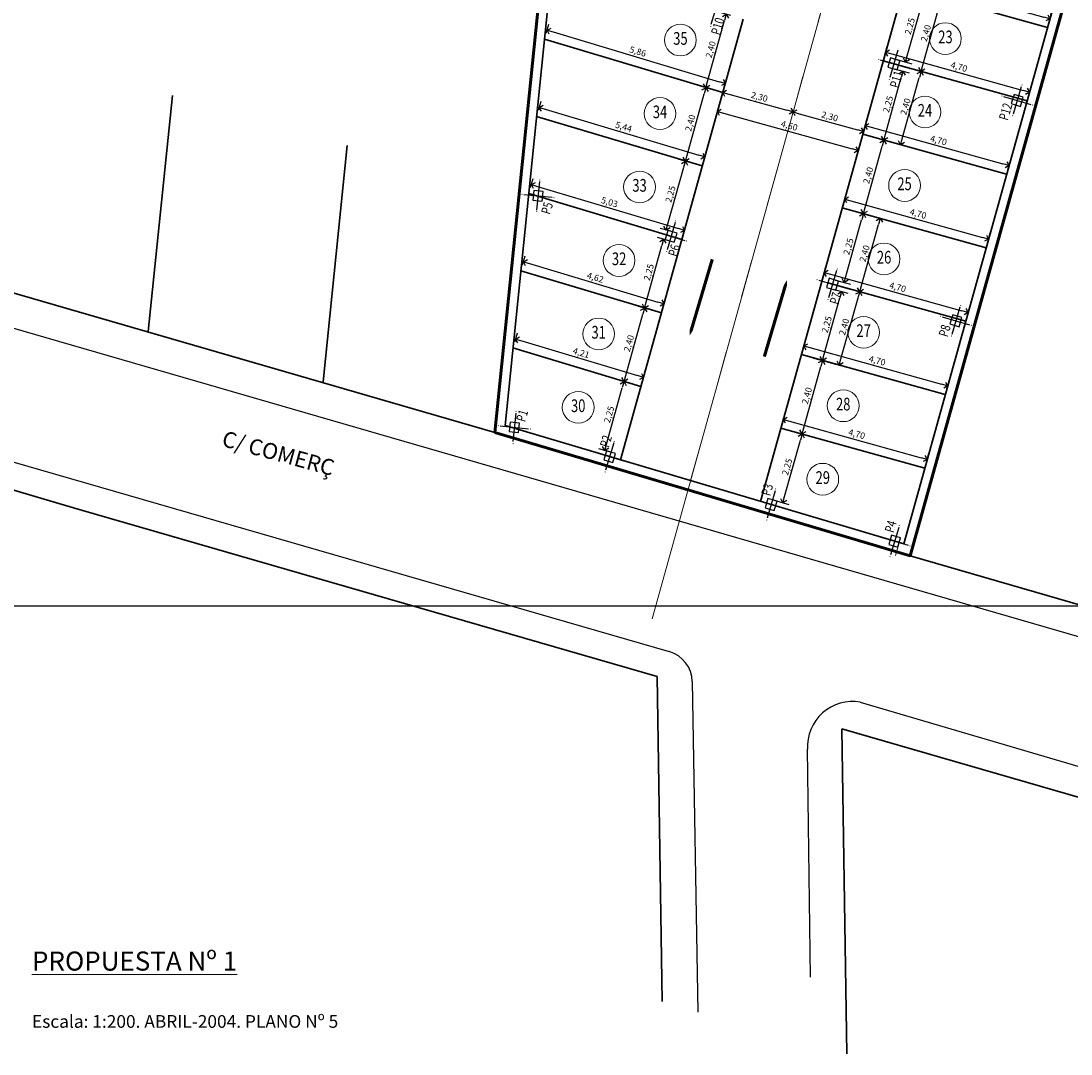
# Model space of a CAD drawing. Extents: x -732 to -45, y 145 to 235.
# Drawn here: x -495 to -462, y 145 to 178 of the extents above; entities that cross this region are included whole.
import ezdxf
from ezdxf.enums import TextEntityAlignment as Align

# ---------------------------------------------------------------- set-up
doc = ezdxf.new("R2010")
doc.units = 0
doc.header["$MEASUREMENT"] = 0
doc.header["$PDMODE"] = 3
doc.header["$PDSIZE"] = 0.05
doc.linetypes.add('ACAD_ISO03W100', pattern=[30, 12, -18])
doc.layers.get('0').update_dxf_attribs({"linetype": 'CONTINUOUS', "lineweight": 9})
doc.layers.get('DEFPOINTS').update_dxf_attribs({"linetype": 'CONTINUOUS'})
for name, color, linetype, lineweight in [('BORDILLO', 2, 'CONTINUOUS', 25), ('Capa1', 3, 'CONTINUOUS', 9), ('COTAS', 2, 'CONTINUOUS', 9), ('LINEA_SECCION_DESARROLLADA', 1, 'CONTINUOUS', 13), ('NUMERACION', 1, 'CONTINUOUS', 13), ('PAREDFACHADA', 7, 'CONTINUOUS', 35), ('PINTURA', 2, 'CONTINUOUS', 18), ('PLAZAS', 3, 'CONTINUOUS', 30), ('SENTIDOS', 1, 'CONTINUOUS', 5), ('SUPERFICIES', 5, 'CONTINUOUS', 60), ('TEXT', 2, 'CONTINUOUS', 25)]:
    doc.layers.add(name, color=color, linetype=linetype, lineweight=lineweight)
for name, color, linetype in [('PILAR_EJES', 1, 'CONTINUOUS'), ('PILAR_RECT', 2, 'CONTINUOUS'), ('PILAR_REF', 2, 'CONTINUOUS')]:
    doc.layers.add(name, color=color, linetype=linetype)
doc.layers.add('VENT_GRAF', color=1, linetype='CONTINUOUS', plot=False)
doc.styles.add('ROMAND', font='romand.shx', dxfattribs={"width": 0.75})
doc.styles.add('ROMANS', font='romans.shx', dxfattribs={"width": 0.75})
doc.dimstyles.new('CATI-lineas', dxfattribs={"dimscale": 0, "dimtxt": 1, "dimasz": 1, "dimexe": 1, "dimexo": 1, "dimgap": 0.15, "dimtad": 1, "dimzin": 1, "dimtxsty": 'ROMANS', "dimblk": 'OPEN90', "dimcen": 2, "dimclrd": 256, "dimclre": 256, "dimclrt": 256, "dimadec": 0, "dimazin": 0, "dimtfac": 1, "dimtmove": 0, "dimatfit": 2, "dimldrblk": 'OPEN30', "dimfxl": 0, "dimarcsym": 0})

# ---------------------------------------------------------------- blocks, each defined once
blk = doc.blocks.new('_Open90')
at = {"color": 0, "linetype": 'ByBlock', "lineweight": -2}
for p, q in [((0, 0), (-1, 0)), ((-0.5, 0.5), (0, 0)), ((0, 0), (-0.5, -0.5))]:
    blk.add_line(p, q, dxfattribs=at)
blk = doc.blocks.new('*D224')
at = {"layer": 'COTAS', "lineweight": -2}
for p, q in [((-478.401, 177.16), (-478.316, 177.443)), ((-478.182, 177.194), (-472.954, 175.627)), ((-472.79, 175.478), (-472.705, 175.761))]:
    blk.add_line(p, q, dxfattribs=at)
at = {"layer": 'DEFPOINTS', "color": 0}
for p in [(-478.458, 176.968), (-472.762, 175.57), (-472.847, 175.287)]:
    blk.add_point(p, dxfattribs=at)
at = {"layer": 'COTAS', "lineweight": -2, "xscale": 0.2000000305620809, "yscale": 0.2000000305620809, "zscale": 0.2000000305620809}
for p, rotation in [((-478.373, 177.251), 163.316454269791), ((-472.762, 175.57), 343.3164542697911)]:
    blk.add_blockref('_Open90', p, dxfattribs=dict(at, rotation=rotation))
at = {"layer": 'COTAS', "insert": (-475.525, 176.553), "char_height": 0.2, "attachment_point": 5, "rotation": 343.3165, "style": 'ROMANS'}
blk.add_mtext('5,86', dxfattribs=at)
blk = doc.blocks.new('_Open30')
at = {"color": 0, "linetype": 'ByBlock', "lineweight": -2}
for p, q in [((-1, 0.27), (0, 0)), ((0, 0), (-1, -0.27)), ((0, 0), (-1, 0))]:
    blk.add_line(p, q, dxfattribs=at)
blk = doc.blocks.new('*D223')
at = {"layer": 'COTAS', "lineweight": -2}
for p, q in [((-478.649, 174.729), (-478.564, 175.012)), ((-478.43, 174.763), (-473.598, 173.315)), ((-473.434, 173.166), (-473.349, 173.449))]:
    blk.add_line(p, q, dxfattribs=at)
at = {"layer": 'DEFPOINTS', "color": 0}
for p in [(-478.706, 174.537), (-473.406, 173.257), (-473.491, 172.974)]:
    blk.add_point(p, dxfattribs=at)
at = {"layer": 'COTAS', "lineweight": -2, "xscale": 0.2000000305620809, "yscale": 0.2000000305620809, "zscale": 0.2000000305620809}
for p, rotation in [((-478.621, 174.82), 163.31645426979), ((-473.406, 173.257), 343.31645426979)]:
    blk.add_blockref('_Open90', p, dxfattribs=dict(at, rotation=rotation))
at = {"layer": 'COTAS', "insert": (-475.971, 174.182), "char_height": 0.2, "attachment_point": 5, "rotation": 343.3165, "style": 'ROMANS'}
blk.add_mtext('5,44', dxfattribs=at)
blk = doc.blocks.new('*D222')
at = {"layer": 'COTAS', "lineweight": -2}
for p, q in [((-478.897, 172.298), (-478.812, 172.581)), ((-478.678, 172.332), (-474.241, 171.002)), ((-474.077, 170.853), (-473.992, 171.136))]:
    blk.add_line(p, q, dxfattribs=at)
at = {"layer": 'DEFPOINTS', "color": 0}
for p in [(-478.954, 172.106), (-474.05, 170.945), (-474.135, 170.661)]:
    blk.add_point(p, dxfattribs=at)
at = {"layer": 'COTAS', "lineweight": -2, "xscale": 0.2000000305620809, "yscale": 0.2000000305620809, "zscale": 0.2000000305620809}
for p, rotation in [((-478.869, 172.389), 163.3164542697913), ((-474.05, 170.945), 343.3164542697913)]:
    blk.add_blockref('_Open90', p, dxfattribs=dict(at, rotation=rotation))
at = {"layer": 'COTAS', "insert": (-476.417, 171.81), "char_height": 0.2, "attachment_point": 5, "rotation": 343.3165, "style": 'ROMANS'}
blk.add_mtext('5,03', dxfattribs=at)
blk = doc.blocks.new('*D221')
at = {"layer": 'COTAS', "lineweight": -2}
for p, q in [((-479.145, 169.866), (-479.06, 170.15)), ((-478.926, 169.901), (-474.885, 168.69)), ((-474.721, 168.54), (-474.636, 168.824))]:
    blk.add_line(p, q, dxfattribs=at)
at = {"layer": 'DEFPOINTS', "color": 0}
for p in [(-479.202, 169.675), (-474.693, 168.632), (-474.778, 168.349)]:
    blk.add_point(p, dxfattribs=at)
at = {"layer": 'COTAS', "lineweight": -2, "xscale": 0.2000000305620809, "yscale": 0.2000000305620809, "zscale": 0.2000000305620809}
for p, rotation in [((-479.117, 169.958), 163.31645426979), ((-474.693, 168.632), 343.31645426979)]:
    blk.add_blockref('_Open90', p, dxfattribs=dict(at, rotation=rotation))
at = {"layer": 'COTAS', "insert": (-476.863, 169.438), "char_height": 0.2, "attachment_point": 5, "rotation": 343.3165, "style": 'ROMANS'}
blk.add_mtext('4,62', dxfattribs=at)
blk = doc.blocks.new('*D220')
at = {"layer": 'COTAS', "lineweight": -2}
for p, q in [((-479.393, 167.435), (-479.308, 167.718)), ((-479.174, 167.47), (-475.529, 166.377)), ((-475.365, 166.228), (-475.28, 166.511))]:
    blk.add_line(p, q, dxfattribs=at)
at = {"layer": 'DEFPOINTS', "color": 0}
for p in [(-479.45, 167.244), (-475.337, 166.32), (-475.422, 166.036)]:
    blk.add_point(p, dxfattribs=at)
at = {"layer": 'COTAS', "lineweight": -2, "xscale": 0.2000000305620809, "yscale": 0.2000000305620809, "zscale": 0.2000000305620809}
for p, rotation in [((-479.366, 167.527), 163.3164542697895), ((-475.337, 166.32), 343.3164542697895)]:
    blk.add_blockref('_Open90', p, dxfattribs=dict(at, rotation=rotation))
at = {"layer": 'COTAS', "insert": (-477.308, 167.066), "char_height": 0.2, "attachment_point": 5, "rotation": 343.3165, "style": 'ROMANS'}
blk.add_mtext('4,21', dxfattribs=at)
blk = doc.blocks.new('*D219')
at = {"layer": 'COTAS', "lineweight": -2}
blk.add_line((-472.82, 174.637), (-468.774, 173.511), dxfattribs=at)
at = {"layer": 'DEFPOINTS', "color": 0}
for p in [(-473.013, 174.691), (-468.582, 173.457), (-468.582, 173.457)]:
    blk.add_point(p, dxfattribs=at)
at = {"layer": 'COTAS', "lineweight": -2, "xscale": 0.2000000305620809, "yscale": 0.2000000305620809, "zscale": 0.2000000305620809}
for p, rotation in [((-473.013, 174.691), 164.4460612139541), ((-468.582, 173.457), 344.4460612139541)]:
    blk.add_blockref('_Open90', p, dxfattribs=dict(at, rotation=rotation))
at = {"layer": 'COTAS', "insert": (-470.757, 174.218), "char_height": 0.2, "attachment_point": 5, "rotation": 344.4461, "style": 'ROMANS'}
blk.add_mtext('4,60', dxfattribs=at)
blk = doc.blocks.new('*D218')
at = {"layer": 'COTAS', "lineweight": -2}
blk.add_line((-470.438, 174.62), (-468.607, 174.111), dxfattribs=at)
at = {"layer": 'DEFPOINTS', "color": 0}
for p in [(-470.63, 174.674), (-468.415, 174.057), (-468.415, 174.057)]:
    blk.add_point(p, dxfattribs=at)
at = {"layer": 'COTAS', "lineweight": -2, "xscale": 0.2000000305620809, "yscale": 0.2000000305620809, "zscale": 0.2000000305620809}
for p, rotation in [((-470.63, 174.674), 164.4460612139542), ((-468.415, 174.057), 344.4460612139542)]:
    blk.add_blockref('_Open90', p, dxfattribs=dict(at, rotation=rotation))
at = {"layer": 'COTAS', "insert": (-469.483, 174.509), "char_height": 0.2, "attachment_point": 5, "rotation": 344.4461, "style": 'ROMANS'}
blk.add_mtext('2,30', dxfattribs=at)
blk = doc.blocks.new('*D217')
at = {"layer": 'COTAS', "lineweight": -2}
blk.add_line((-472.654, 175.237), (-470.823, 174.727), dxfattribs=at)
at = {"layer": 'DEFPOINTS', "color": 0}
for p in [(-472.846, 175.29), (-470.63, 174.674), (-470.63, 174.674)]:
    blk.add_point(p, dxfattribs=at)
at = {"layer": 'COTAS', "lineweight": -2, "xscale": 0.2000000305620809, "yscale": 0.2000000305620809, "zscale": 0.2000000305620809}
for p, rotation in [((-472.846, 175.29), 164.4460612139553), ((-470.63, 174.674), 344.4460612139553)]:
    blk.add_blockref('_Open90', p, dxfattribs=dict(at, rotation=rotation))
at = {"layer": 'COTAS', "insert": (-471.698, 175.126), "char_height": 0.2, "attachment_point": 5, "rotation": 344.4461, "style": 'ROMANS'}
blk.add_mtext('2,30', dxfattribs=at)
blk = doc.blocks.new('*D225')
at = {"layer": 'COTAS', "lineweight": -2}
for p, q in [((-470.959, 164.917), (-470.883, 165.189)), ((-470.744, 164.943), (-466.601, 163.79)), ((-466.431, 163.657), (-466.355, 163.929))]:
    blk.add_line(p, q, dxfattribs=at)
at = {"layer": 'DEFPOINTS', "color": 0}
for p in [(-471.012, 164.724), (-466.409, 163.736), (-466.484, 163.464)]:
    blk.add_point(p, dxfattribs=at)
at = {"layer": 'COTAS', "lineweight": -2, "xscale": 0.2000000305620809, "yscale": 0.2000000305620809, "zscale": 0.2000000305620809}
for p, rotation in [((-470.936, 164.997), 164.4460612139553), ((-466.409, 163.736), 344.4460612139553)]:
    blk.add_blockref('_Open90', p, dxfattribs=dict(at, rotation=rotation))
at = {"layer": 'COTAS', "insert": (-468.633, 164.51), "char_height": 0.2, "attachment_point": 5, "rotation": 344.4461, "style": 'ROMANS'}
blk.add_mtext('4,70', dxfattribs=at)
blk = doc.blocks.new('*D226')
at = {"layer": 'COTAS', "lineweight": -2}
for p, q in [((-470.315, 167.229), (-470.239, 167.501)), ((-470.1, 167.255), (-465.958, 166.102)), ((-465.787, 165.969), (-465.711, 166.241))]:
    blk.add_line(p, q, dxfattribs=at)
at = {"layer": 'DEFPOINTS', "color": 0}
for p in [(-470.369, 167.037), (-465.765, 166.048), (-465.841, 165.776)]:
    blk.add_point(p, dxfattribs=at)
at = {"layer": 'COTAS', "lineweight": -2, "xscale": 0.2000000305620809, "yscale": 0.2000000305620809, "zscale": 0.2000000305620809}
for p, rotation in [((-470.293, 167.309), 164.4460612139552), ((-465.765, 166.048), 344.4460612139551)]:
    blk.add_blockref('_Open90', p, dxfattribs=dict(at, rotation=rotation))
at = {"layer": 'COTAS', "insert": (-467.989, 166.822), "char_height": 0.2, "attachment_point": 5, "rotation": 344.4461, "style": 'ROMANS'}
blk.add_mtext('4,70', dxfattribs=at)
blk = doc.blocks.new('*D227')
at = {"layer": 'COTAS', "lineweight": -2}
for p, q in [((-469.672, 169.541), (-469.596, 169.814)), ((-469.457, 169.567), (-465.314, 168.414)), ((-465.144, 168.281), (-465.068, 168.553))]:
    blk.add_line(p, q, dxfattribs=at)
at = {"layer": 'DEFPOINTS', "color": 0}
for p in [(-469.725, 169.349), (-465.121, 168.361), (-465.197, 168.088)]:
    blk.add_point(p, dxfattribs=at)
at = {"layer": 'COTAS', "lineweight": -2, "xscale": 0.2000000305620809, "yscale": 0.2000000305620809, "zscale": 0.2000000305620809}
for p, rotation in [((-469.649, 169.621), 164.4460612139553), ((-465.121, 168.361), 344.4460612139553)]:
    blk.add_blockref('_Open90', p, dxfattribs=dict(at, rotation=rotation))
at = {"layer": 'COTAS', "insert": (-467.345, 169.134), "char_height": 0.2, "attachment_point": 5, "rotation": 344.4461, "style": 'ROMANS'}
blk.add_mtext('4,70', dxfattribs=at)
blk = doc.blocks.new('*D228')
at = {"layer": 'COTAS', "lineweight": -2}
for p, q in [((-469.028, 171.853), (-468.952, 172.126)), ((-468.813, 171.879), (-464.671, 170.726)), ((-464.5, 170.593), (-464.424, 170.865))]:
    blk.add_line(p, q, dxfattribs=at)
at = {"layer": 'DEFPOINTS', "color": 0}
for p in [(-469.082, 171.661), (-464.478, 170.673), (-464.554, 170.4)]:
    blk.add_point(p, dxfattribs=at)
at = {"layer": 'COTAS', "lineweight": -2, "xscale": 0.2000000305620809, "yscale": 0.2000000305620809, "zscale": 0.2000000305620809}
for p, rotation in [((-469.006, 171.933), 164.4460612139553), ((-464.478, 170.673), 344.4460612139553)]:
    blk.add_blockref('_Open90', p, dxfattribs=dict(at, rotation=rotation))
at = {"layer": 'COTAS', "insert": (-466.702, 171.446), "char_height": 0.2, "attachment_point": 5, "rotation": 344.4461, "style": 'ROMANS'}
blk.add_mtext('4,70', dxfattribs=at)
blk = doc.blocks.new('*D229')
at = {"layer": 'COTAS', "lineweight": -2}
for p, q in [((-468.384, 174.166), (-468.309, 174.438)), ((-468.17, 174.191), (-464.027, 173.038)), ((-463.857, 172.905), (-463.781, 173.177))]:
    blk.add_line(p, q, dxfattribs=at)
at = {"layer": 'DEFPOINTS', "color": 0}
for p in [(-468.438, 173.973), (-463.834, 172.985), (-463.91, 172.713)]:
    blk.add_point(p, dxfattribs=at)
at = {"layer": 'COTAS', "lineweight": -2, "xscale": 0.2000000305620809, "yscale": 0.2000000305620809, "zscale": 0.2000000305620809}
for p, rotation in [((-468.362, 174.245), 164.446061213955), ((-463.834, 172.985), 344.4460612139549)]:
    blk.add_blockref('_Open90', p, dxfattribs=dict(at, rotation=rotation))
at = {"layer": 'COTAS', "insert": (-466.058, 173.758), "char_height": 0.2, "attachment_point": 5, "rotation": 344.4461, "style": 'ROMANS'}
blk.add_mtext('4,70', dxfattribs=at)
blk = doc.blocks.new('*D230')
at = {"layer": 'COTAS', "lineweight": -2}
for p, q in [((-467.741, 176.478), (-467.665, 176.75)), ((-467.526, 176.504), (-463.384, 175.35)), ((-463.213, 175.217), (-463.137, 175.49))]:
    blk.add_line(p, q, dxfattribs=at)
at = {"layer": 'DEFPOINTS', "color": 0}
for p in [(-467.794, 176.285), (-463.191, 175.297), (-463.267, 175.025)]:
    blk.add_point(p, dxfattribs=at)
at = {"layer": 'COTAS', "lineweight": -2, "xscale": 0.2000000305620809, "yscale": 0.2000000305620809, "zscale": 0.2000000305620809}
for p, rotation in [((-467.719, 176.557), 164.4460612139551), ((-463.191, 175.297), 344.4460612139551)]:
    blk.add_blockref('_Open90', p, dxfattribs=dict(at, rotation=rotation))
at = {"layer": 'COTAS', "insert": (-465.415, 176.071), "char_height": 0.2, "attachment_point": 5, "rotation": 344.4461, "style": 'ROMANS'}
blk.add_mtext('4,70', dxfattribs=at)
blk = doc.blocks.new('*D232')
at = {"layer": 'COTAS', "lineweight": -2}
for p, q in [((-467.097, 178.79), (-467.022, 179.062)), ((-466.883, 178.816), (-462.74, 177.663)), ((-462.569, 177.529), (-462.494, 177.802))]:
    blk.add_line(p, q, dxfattribs=at)
at = {"layer": 'DEFPOINTS', "color": 0}
for p in [(-467.151, 178.597), (-462.547, 177.609), (-462.623, 177.337)]:
    blk.add_point(p, dxfattribs=at)
at = {"layer": 'COTAS', "lineweight": -2, "xscale": 0.2000000305620809, "yscale": 0.2000000305620809, "zscale": 0.2000000305620809}
for p, rotation in [((-467.075, 178.869), 164.4460612139553), ((-462.547, 177.609), 344.4460612139553)]:
    blk.add_blockref('_Open90', p, dxfattribs=dict(at, rotation=rotation))
at = {"layer": 'COTAS', "insert": (-464.771, 178.383), "char_height": 0.2, "attachment_point": 5, "rotation": 344.4461, "style": 'ROMANS'}
blk.add_mtext('4,70', dxfattribs=at)
blk = doc.blocks.new('A$C2425094A')
at = {"layer": 'PILAR_EJES', "linetype": 'Continuous'}
for p, q in [((16.642, 27.484), (16.644, 27.474)), ((16.653, 27.425), (16.82, 26.54)), ((16.245, 26.89), (16.235, 26.888)), ((17.179, 27.066), (16.294, 26.899)), ((17.238, 27.077), (17.228, 27.075)), ((16.829, 26.491), (16.831, 26.482)), ((9.445, 26.124), (9.446, 26.114)), ((9.456, 26.065), (9.623, 25.18)), ((9.048, 25.53), (9.038, 25.528)), ((9.981, 25.706), (9.097, 25.539)), ((10.04, 25.717), (10.031, 25.715)), ((9.632, 25.131), (9.634, 25.121)), ((23.407, 23.297), (23.397, 23.297)), ((24.357, 23.297), (23.457, 23.297)), ((9.509, 22.994), (9.509, 22.984)), ((9.509, 22.934), (9.509, 22.034)), ((16.709, 23.114), (16.709, 23.104)), ((16.709, 23.054), (16.709, 22.154)), ((9.009, 22.484), (8.999, 22.484)), ((9.959, 22.484), (9.059, 22.484)), ((10.019, 22.484), (10.009, 22.484)), ((16.209, 22.604), (16.199, 22.604)), ((17.159, 22.604), (16.259, 22.604)), ((17.219, 22.604), (17.209, 22.604)), ((9.509, 21.984), (9.509, 21.974)), ((16.709, 22.104), (16.709, 22.094)), ((23.907, 17.935), (23.907, 17.925)), ((23.907, 17.875), (23.907, 16.975)), ((9.509, 17.693), (9.509, 17.683)), ((9.509, 17.633), (9.509, 16.733)), ((16.707, 17.813), (16.707, 17.803)), ((16.707, 17.753), (16.707, 16.853)), ((16.207, 17.303), (16.197, 17.303)), ((17.157, 17.303), (16.257, 17.303)), ((17.217, 17.303), (17.207, 17.303)), ((23.407, 17.425), (23.397, 17.425)), ((24.357, 17.425), (23.457, 17.425)), ((24.417, 17.425), (24.407, 17.425)), ((9.009, 17.183), (8.999, 17.183)), ((9.959, 17.183), (9.059, 17.183)), ((10.019, 17.183), (10.009, 17.183)), ((23.907, 16.925), (23.907, 16.915)), ((9.509, 16.683), (9.509, 16.673)), ((16.707, 16.803), (16.707, 16.793)), ((23.909, 13.885), (23.909, 13.875)), ((9.509, 13.638), (9.509, 13.628)), ((9.509, 13.578), (9.509, 12.678)), ((16.709, 13.762), (16.709, 13.752)), ((16.709, 13.702), (16.709, 12.802)), ((23.909, 13.825), (23.909, 12.925)), ((16.209, 13.252), (16.199, 13.252)), ((17.159, 13.252), (16.259, 13.252)), ((17.219, 13.252), (17.209, 13.252)), ((23.409, 13.375), (23.399, 13.375)), ((24.359, 13.375), (23.459, 13.375)), ((24.419, 13.375), (24.409, 13.375)), ((9.009, 13.128), (8.999, 13.128)), ((9.959, 13.128), (9.059, 13.128)), ((10.019, 13.128), (10.009, 13.128)), ((9.509, 12.628), (9.509, 12.618)), ((16.709, 12.752), (16.709, 12.742)), ((23.909, 12.875), (23.909, 12.865))]:
    blk.add_line(p, q, dxfattribs=at)
at = {"layer": 'PILAR_RECT', "linetype": 'Continuous'}
for p, q in [((16.856, 27.158), (16.561, 27.102)), ((16.912, 26.863), (16.856, 27.158)), ((16.561, 27.102), (16.617, 26.807)), ((16.617, 26.807), (16.912, 26.863)), ((9.659, 25.798), (9.364, 25.742)), ((9.714, 25.503), (9.659, 25.798)), ((9.364, 25.742), (9.42, 25.447)), ((9.42, 25.447), (9.714, 25.503)), ((9.659, 22.634), (9.359, 22.634)), ((9.359, 22.634), (9.359, 22.334)), ((9.659, 22.334), (9.659, 22.634)), ((16.859, 22.754), (16.559, 22.754)), ((16.559, 22.754), (16.559, 22.454)), ((16.859, 22.454), (16.859, 22.754)), ((9.359, 22.334), (9.659, 22.334)), ((16.559, 22.454), (16.859, 22.454)), ((24.057, 17.575), (23.757, 17.575)), ((23.757, 17.575), (23.757, 17.275)), ((24.057, 17.275), (24.057, 17.575)), ((9.659, 17.333), (9.359, 17.333)), ((9.359, 17.333), (9.359, 17.033)), ((9.659, 17.033), (9.659, 17.333)), ((16.857, 17.453), (16.557, 17.453)), ((16.557, 17.453), (16.557, 17.153)), ((16.857, 17.153), (16.857, 17.453)), ((23.757, 17.275), (24.057, 17.275)), ((9.359, 17.033), (9.659, 17.033)), ((16.557, 17.153), (16.857, 17.153)), ((9.659, 13.278), (9.359, 13.278)), ((9.359, 13.278), (9.359, 12.978)), ((9.659, 12.978), (9.659, 13.278)), ((16.859, 13.402), (16.559, 13.402)), ((16.559, 13.402), (16.559, 13.102)), ((16.859, 13.102), (16.859, 13.402)), ((24.059, 13.525), (23.759, 13.525)), ((23.759, 13.525), (23.759, 13.225)), ((23.759, 13.225), (24.059, 13.225)), ((24.059, 13.225), (24.059, 13.525)), ((9.359, 12.978), (9.659, 12.978)), ((16.559, 13.102), (16.859, 13.102))]:
    blk.add_line(p, q, dxfattribs=at)
at = {"layer": 'PILAR_REF', "linetype": 'Continuous', "style": 'ROMANS', "width": 0.75}
for s, p in [('P5', (16.446, 26.598)), ('P1', (9.96, 25.493)), ('P10', (23.465, 23.078)), ('P2', (9.939, 22.736)), ('P6', (16.309, 22.385)), ('P3', (9.921, 17.435)), ('P7', (16.307, 17.084)), ('P11', (23.465, 17.207)), ('P8', (16.309, 13.504)), ('P12', (23.467, 13.626)), ('P4', (9.915, 13.379))]:
    blk.add_text(s, height=0.3, dxfattribs=at).set_placement(p, align=Align.MIDDLE_CENTER)
blk = doc.blocks.new('*D626')
at = {"layer": 'COTAS', "lineweight": -2}
for p, q in [((-470.627, 164.617), (-470.156, 164.486)), ((-470.899, 162.565), (-470.402, 164.347)), ((-471.23, 162.45), (-470.76, 162.319))]:
    blk.add_line(p, q, dxfattribs=at)
at = {"layer": 'DEFPOINTS', "color": 0}
for p in [(-470.82, 164.671), (-470.349, 164.54), (-471.423, 162.503)]:
    blk.add_point(p, dxfattribs=at)
at = {"layer": 'COTAS', "lineweight": -2, "xscale": 0.2000000305620809, "yscale": 0.2000000305620809, "zscale": 0.2000000305620809}
for p, rotation in [((-470.349, 164.54), 74.44606121395559), ((-470.952, 162.372), 254.4460612139556)]:
    blk.add_blockref('_Open90', p, dxfattribs=dict(at, rotation=rotation))
at = {"layer": 'COTAS', "insert": (-470.794, 163.496), "char_height": 0.2, "attachment_point": 5, "rotation": 74.4461, "style": 'ROMANS'}
blk.add_mtext('2,25', dxfattribs=at)
blk = doc.blocks.new('*D627')
at = {"layer": 'COTAS', "lineweight": -2}
for p, q in [((-469.983, 166.929), (-469.513, 166.798)), ((-470.295, 164.732), (-469.759, 166.659)), ((-470.627, 164.617), (-470.156, 164.486))]:
    blk.add_line(p, q, dxfattribs=at)
at = {"layer": 'DEFPOINTS', "color": 0}
for p in [(-470.176, 166.983), (-469.705, 166.852), (-470.82, 164.671)]:
    blk.add_point(p, dxfattribs=at)
at = {"layer": 'COTAS', "lineweight": -2, "xscale": 0.2000000305620809, "yscale": 0.2000000305620809, "zscale": 0.2000000305620809}
for p, rotation in [((-469.705, 166.852), 74.44606121395479), ((-470.349, 164.54), 254.4460612139548)]:
    blk.add_blockref('_Open90', p, dxfattribs=dict(at, rotation=rotation))
at = {"layer": 'COTAS', "insert": (-470.171, 165.736), "char_height": 0.2, "attachment_point": 5, "rotation": 74.4461, "style": 'ROMANS'}
blk.add_mtext('2,40', dxfattribs=at)
blk = doc.blocks.new('*D628')
at = {"layer": 'COTAS', "lineweight": -2}
for p, q in [((-469.38, 169.096), (-468.91, 168.965)), ((-469.652, 167.045), (-469.156, 168.826)), ((-469.983, 166.929), (-469.513, 166.798))]:
    blk.add_line(p, q, dxfattribs=at)
at = {"layer": 'DEFPOINTS', "color": 0}
for p in [(-469.573, 169.149), (-469.102, 169.018), (-470.176, 166.983)]:
    blk.add_point(p, dxfattribs=at)
at = {"layer": 'COTAS', "lineweight": -2, "xscale": 0.2000000305620809, "yscale": 0.2000000305620809, "zscale": 0.2000000305620809}
for p, rotation in [((-469.102, 169.018), 74.44606121395277), ((-469.705, 166.852), 254.4460612139528)]:
    blk.add_blockref('_Open90', p, dxfattribs=dict(at, rotation=rotation))
at = {"layer": 'COTAS', "insert": (-469.547, 167.975), "char_height": 0.2, "attachment_point": 5, "rotation": 74.4461, "style": 'ROMANS'}
blk.add_mtext('2,25', dxfattribs=at)
blk = doc.blocks.new('*D629')
at = {"layer": 'COTAS', "lineweight": -2}
for p, q in [((-468.696, 171.554), (-468.225, 171.423)), ((-468.967, 169.5), (-468.472, 171.284)), ((-469.298, 169.384), (-468.827, 169.254))]:
    blk.add_line(p, q, dxfattribs=at)
at = {"layer": 'DEFPOINTS', "color": 0}
for p in [(-468.889, 171.607), (-468.418, 171.476), (-469.491, 169.438)]:
    blk.add_point(p, dxfattribs=at)
at = {"layer": 'COTAS', "lineweight": -2, "xscale": 0.2000000305620809, "yscale": 0.2000000305620809, "zscale": 0.2000000305620809}
for p, rotation in [((-468.418, 171.476), 74.49021934773499), ((-469.02, 169.307), 254.490219347735)]:
    blk.add_blockref('_Open90', p, dxfattribs=dict(at, rotation=rotation))
at = {"layer": 'COTAS', "insert": (-468.863, 170.432), "char_height": 0.2, "attachment_point": 5, "rotation": 74.4902, "style": 'ROMANS'}
blk.add_mtext('2,25', dxfattribs=at)
blk = doc.blocks.new('*D630')
at = {"layer": 'COTAS', "lineweight": -2}
for p, q in [((-468.053, 173.866), (-467.582, 173.735)), ((-468.365, 171.669), (-467.828, 173.596)), ((-468.696, 171.553), (-468.226, 171.422))]:
    blk.add_line(p, q, dxfattribs=at)
at = {"layer": 'DEFPOINTS', "color": 0}
for p in [(-468.245, 173.919), (-467.775, 173.788), (-468.889, 171.607)]:
    blk.add_point(p, dxfattribs=at)
at = {"layer": 'COTAS', "lineweight": -2, "xscale": 0.2000000305620809, "yscale": 0.2000000305620809, "zscale": 0.2000000305620809}
for p, rotation in [((-467.775, 173.788), 74.44606121395479), ((-468.418, 171.476), 254.4460612139548)]:
    blk.add_blockref('_Open90', p, dxfattribs=dict(at, rotation=rotation))
at = {"layer": 'COTAS', "insert": (-468.24, 172.672), "char_height": 0.2, "attachment_point": 5, "rotation": 74.4461, "style": 'ROMANS'}
blk.add_mtext('2,40', dxfattribs=at)
blk = doc.blocks.new('*D631')
at = {"layer": 'COTAS', "lineweight": -2}
for p, q in [((-467.449, 176.033), (-466.979, 175.902)), ((-467.721, 173.981), (-467.225, 175.763)), ((-468.053, 173.866), (-467.582, 173.735))]:
    blk.add_line(p, q, dxfattribs=at)
at = {"layer": 'DEFPOINTS', "color": 0}
for p in [(-467.642, 176.087), (-467.171, 175.956), (-468.245, 173.919)]:
    blk.add_point(p, dxfattribs=at)
at = {"layer": 'COTAS', "lineweight": -2, "xscale": 0.2000000305620809, "yscale": 0.2000000305620809, "zscale": 0.2000000305620809}
for p, rotation in [((-467.171, 175.956), 74.4460612139545), ((-467.775, 173.788), 254.4460612139545)]:
    blk.add_blockref('_Open90', p, dxfattribs=dict(at, rotation=rotation))
at = {"layer": 'COTAS', "insert": (-467.617, 174.912), "char_height": 0.2, "attachment_point": 5, "rotation": 74.4461, "style": 'ROMANS'}
blk.add_mtext('2,25', dxfattribs=at)
blk = doc.blocks.new('*D632')
at = {"layer": 'COTAS', "lineweight": -2}
for p, q in [((-466.766, 178.49), (-466.295, 178.359)), ((-467.036, 176.437), (-466.541, 178.22)), ((-467.367, 176.322), (-466.896, 176.191))]:
    blk.add_line(p, q, dxfattribs=at)
at = {"layer": 'DEFPOINTS', "color": 0}
for p in [(-466.958, 178.543), (-466.487, 178.413), (-467.56, 176.375)]:
    blk.add_point(p, dxfattribs=at)
at = {"layer": 'COTAS', "lineweight": -2, "xscale": 0.2000000305620809, "yscale": 0.2000000305620809, "zscale": 0.2000000305620809}
for p, rotation in [((-466.487, 178.413), 74.49226901550134), ((-467.089, 176.245), 254.4922690155014)]:
    blk.add_blockref('_Open90', p, dxfattribs=dict(at, rotation=rotation))
at = {"layer": 'COTAS', "insert": (-466.932, 177.369), "char_height": 0.2, "attachment_point": 5, "rotation": 74.4923, "style": 'ROMANS'}
blk.add_mtext('2,25', dxfattribs=at)
blk = doc.blocks.new('*D634')
at = {"layer": 'COTAS', "lineweight": -2}
for p, q in [((-468.812, 169.094), (-468.341, 168.963)), ((-469.124, 166.898), (-468.587, 168.824)), ((-469.455, 166.782), (-468.985, 166.651))]:
    blk.add_line(p, q, dxfattribs=at)
at = {"layer": 'DEFPOINTS', "color": 0}
for p in [(-469.004, 169.148), (-468.534, 169.017), (-469.648, 166.836)]:
    blk.add_point(p, dxfattribs=at)
at = {"layer": 'COTAS', "lineweight": -2, "xscale": 0.2000000305620809, "yscale": 0.2000000305620809, "zscale": 0.2000000305620809}
for p, rotation in [((-468.534, 169.017), 74.44606121395455), ((-469.177, 166.705), 254.4460612139546)]:
    blk.add_blockref('_Open90', p, dxfattribs=dict(at, rotation=rotation))
at = {"layer": 'COTAS', "insert": (-468.999, 167.901), "char_height": 0.2, "attachment_point": 5, "rotation": 74.4461, "style": 'ROMANS'}
blk.add_mtext('2,40', dxfattribs=at)
blk = doc.blocks.new('*D635')
at = {"layer": 'COTAS', "lineweight": -2}
for p, q in [((-468.168, 171.407), (-467.698, 171.275)), ((-468.48, 169.21), (-467.944, 171.136)), ((-468.812, 169.094), (-468.341, 168.963))]:
    blk.add_line(p, q, dxfattribs=at)
at = {"layer": 'DEFPOINTS', "color": 0}
for p in [(-468.361, 171.46), (-467.89, 171.329), (-469.004, 169.148)]:
    blk.add_point(p, dxfattribs=at)
at = {"layer": 'COTAS', "lineweight": -2, "xscale": 0.2000000305620809, "yscale": 0.2000000305620809, "zscale": 0.2000000305620809}
for p, rotation in [((-467.89, 171.329), 74.44606121395455), ((-468.534, 169.017), 254.4460612139546)]:
    blk.add_blockref('_Open90', p, dxfattribs=dict(at, rotation=rotation))
at = {"layer": 'COTAS', "insert": (-468.356, 170.213), "char_height": 0.2, "attachment_point": 5, "rotation": 74.4461, "style": 'ROMANS'}
blk.add_mtext('2,40', dxfattribs=at)
blk = doc.blocks.new('*D636')
at = {"layer": 'COTAS', "lineweight": -2}
for p, q in [((-466.881, 176.031), (-466.41, 175.9)), ((-467.193, 173.834), (-466.657, 175.761)), ((-467.525, 173.719), (-467.054, 173.588))]:
    blk.add_line(p, q, dxfattribs=at)
at = {"layer": 'DEFPOINTS', "color": 0}
for p in [(-467.074, 176.084), (-466.603, 175.953), (-467.717, 173.772)]:
    blk.add_point(p, dxfattribs=at)
at = {"layer": 'COTAS', "lineweight": -2, "xscale": 0.2000000305620809, "yscale": 0.2000000305620809, "zscale": 0.2000000305620809}
for p, rotation in [((-466.603, 175.953), 74.44606121395455), ((-467.247, 173.641), 254.4460612139546)]:
    blk.add_blockref('_Open90', p, dxfattribs=dict(at, rotation=rotation))
at = {"layer": 'COTAS', "insert": (-467.068, 174.837), "char_height": 0.2, "attachment_point": 5, "rotation": 74.4461, "style": 'ROMANS'}
blk.add_mtext('2,40', dxfattribs=at)
blk = doc.blocks.new('*D637')
at = {"layer": 'COTAS', "lineweight": -2}
for p, q in [((-466.238, 178.343), (-465.767, 178.212)), ((-466.549, 176.146), (-466.013, 178.073)), ((-466.881, 176.031), (-466.41, 175.9))]:
    blk.add_line(p, q, dxfattribs=at)
at = {"layer": 'DEFPOINTS', "color": 0}
for p in [(-466.43, 178.396), (-465.96, 178.265), (-467.074, 176.084)]:
    blk.add_point(p, dxfattribs=at)
at = {"layer": 'COTAS', "lineweight": -2, "xscale": 0.2000000305620809, "yscale": 0.2000000305620809, "zscale": 0.2000000305620809}
for p, rotation in [((-465.96, 178.265), 74.44606121395455), ((-466.603, 175.953), 254.4460612139546)]:
    blk.add_blockref('_Open90', p, dxfattribs=dict(at, rotation=rotation))
at = {"layer": 'COTAS', "insert": (-466.425, 177.149), "char_height": 0.2, "attachment_point": 5, "rotation": 74.4461, "style": 'ROMANS'}
blk.add_mtext('2,40', dxfattribs=at)
blk = doc.blocks.new('*D638')
at = {"layer": 'COTAS', "lineweight": -2}
for p, q in [((-476.502, 164.213), (-476.006, 165.995)), ((-475.806, 166.147), (-476.145, 166.242)), ((-476.41, 163.979), (-476.749, 164.074))]:
    blk.add_line(p, q, dxfattribs=at)
at = {"layer": 'DEFPOINTS', "color": 0}
for p in [(-475.953, 166.188), (-475.614, 166.094), (-476.217, 163.926)]:
    blk.add_point(p, dxfattribs=at)
at = {"layer": 'COTAS', "lineweight": -2, "xscale": 0.2000000305620809, "yscale": 0.2000000305620809, "zscale": 0.2000000305620809}
for p, rotation in [((-475.953, 166.188), 74.44606121395493), ((-476.556, 164.02), 254.4460612139549)]:
    blk.add_blockref('_Open90', p, dxfattribs=dict(at, rotation=rotation))
at = {"layer": 'COTAS', "insert": (-476.398, 165.144), "char_height": 0.2, "attachment_point": 5, "rotation": 74.4461, "style": 'ROMANS'}
blk.add_mtext('2,25', dxfattribs=at)
blk = doc.blocks.new('*D639')
at = {"layer": 'COTAS', "lineweight": -2}
for p, q in [((-475.899, 166.381), (-475.363, 168.308)), ((-475.163, 168.46), (-475.502, 168.554)), ((-475.806, 166.147), (-476.145, 166.242))]:
    blk.add_line(p, q, dxfattribs=at)
at = {"layer": 'DEFPOINTS', "color": 0}
for p in [(-475.309, 168.501), (-474.97, 168.406), (-475.614, 166.094)]:
    blk.add_point(p, dxfattribs=at)
at = {"layer": 'COTAS', "lineweight": -2, "xscale": 0.2000000305620809, "yscale": 0.2000000305620809, "zscale": 0.2000000305620809}
for p, rotation in [((-475.309, 168.501), 74.44606121395418), ((-475.953, 166.188), 254.4460612139542)]:
    blk.add_blockref('_Open90', p, dxfattribs=dict(at, rotation=rotation))
at = {"layer": 'COTAS', "insert": (-475.774, 167.384), "char_height": 0.2, "attachment_point": 5, "rotation": 74.4461, "style": 'ROMANS'}
blk.add_mtext('2,40', dxfattribs=at)
blk = doc.blocks.new('*D640')
at = {"layer": 'COTAS', "lineweight": -2}
for p, q in [((-474.563, 170.628), (-474.898, 170.721)), ((-475.252, 168.692), (-474.759, 170.475)), ((-475.163, 168.46), (-475.498, 168.552))]:
    blk.add_line(p, q, dxfattribs=at)
at = {"layer": 'DEFPOINTS', "color": 0}
for p in [(-474.705, 170.668), (-474.37, 170.575), (-474.97, 168.406)]:
    blk.add_point(p, dxfattribs=at)
at = {"layer": 'COTAS', "lineweight": -2, "xscale": 0.2000000305620809, "yscale": 0.2000000305620809, "zscale": 0.2000000305620809}
for p, rotation in [((-474.705, 170.668), 74.53806253262293), ((-475.305, 168.499), 254.5380625326229)]:
    blk.add_blockref('_Open90', p, dxfattribs=dict(at, rotation=rotation))
at = {"layer": 'COTAS', "insert": (-475.149, 169.623), "char_height": 0.2, "attachment_point": 5, "rotation": 74.5381, "style": 'ROMANS'}
blk.add_mtext('2,25', dxfattribs=at)
blk = doc.blocks.new('*D641')
at = {"layer": 'COTAS', "lineweight": -2}
for p, q in [((-474.571, 171.15), (-474.075, 172.933)), ((-473.875, 173.085), (-474.214, 173.179)), ((-474.479, 170.917), (-474.818, 171.011))]:
    blk.add_line(p, q, dxfattribs=at)
at = {"layer": 'DEFPOINTS', "color": 0}
for p in [(-474.022, 173.126), (-473.683, 173.031), (-474.286, 170.863)]:
    blk.add_point(p, dxfattribs=at)
at = {"layer": 'COTAS', "lineweight": -2, "xscale": 0.2000000305620809, "yscale": 0.2000000305620809, "zscale": 0.2000000305620809}
for p, rotation in [((-474.022, 173.126), 74.4460612139501), ((-474.625, 170.957), 254.4460612139501)]:
    blk.add_blockref('_Open90', p, dxfattribs=dict(at, rotation=rotation))
at = {"layer": 'COTAS', "insert": (-474.467, 172.082), "char_height": 0.2, "attachment_point": 5, "rotation": 74.4461, "style": 'ROMANS'}
blk.add_mtext('2,25', dxfattribs=at)
blk = doc.blocks.new('*D642')
at = {"layer": 'COTAS', "lineweight": -2}
for p, q in [((-473.968, 173.318), (-473.432, 175.246)), ((-473.232, 175.398), (-473.571, 175.492)), ((-473.875, 173.085), (-474.214, 173.179))]:
    blk.add_line(p, q, dxfattribs=at)
at = {"layer": 'DEFPOINTS', "color": 0}
for p in [(-473.378, 175.438), (-473.039, 175.344), (-473.683, 173.031)]:
    blk.add_point(p, dxfattribs=at)
at = {"layer": 'COTAS', "lineweight": -2, "xscale": 0.2000000305620809, "yscale": 0.2000000305620809, "zscale": 0.2000000305620809}
for p, rotation in [((-473.378, 175.438), 74.44606121395418), ((-474.022, 173.126), 254.4460612139542)]:
    blk.add_blockref('_Open90', p, dxfattribs=dict(at, rotation=rotation))
at = {"layer": 'COTAS', "insert": (-473.843, 174.322), "char_height": 0.2, "attachment_point": 5, "rotation": 74.4461, "style": 'ROMANS'}
blk.add_mtext('2,40', dxfattribs=at)
blk = doc.blocks.new('*D643')
at = {"layer": 'COTAS', "lineweight": -2}
for p, q in [((-473.324, 175.631), (-472.788, 177.558)), ((-472.588, 177.71), (-472.927, 177.805)), ((-473.232, 175.398), (-473.571, 175.492))]:
    blk.add_line(p, q, dxfattribs=at)
at = {"layer": 'DEFPOINTS', "color": 0}
for p in [(-472.734, 177.751), (-472.395, 177.657), (-473.039, 175.344)]:
    blk.add_point(p, dxfattribs=at)
at = {"layer": 'COTAS', "lineweight": -2, "xscale": 0.2000000305620809, "yscale": 0.2000000305620809, "zscale": 0.2000000305620809}
for p, rotation in [((-472.734, 177.751), 74.44606121395418), ((-473.378, 175.438), 254.4460612139542)]:
    blk.add_blockref('_Open90', p, dxfattribs=dict(at, rotation=rotation))
at = {"layer": 'COTAS', "insert": (-473.2, 176.635), "char_height": 0.2, "attachment_point": 5, "rotation": 74.4461, "style": 'ROMANS'}
blk.add_mtext('2,40', dxfattribs=at)

msp = doc.modelspace()

# ---------------------------------------------------------------- linework, layer by layer
at = {"ltscale": 0.01}
for p, q in [((-479.568, 164.613), (-479.538, 164.911)), ((-467.405, 160.715), (-467.252, 161.266))]:
    msp.add_line(p, q, dxfattribs=at)
at = {"layer": 'BORDILLO'}
for p, q in [((-508.308, 171.676), (-446.466, 153.767)), ((-505.47, 166.625), (-474.53, 157.686)), ((-473.807, 156.742), (-473.63, 146.336)), ((-468.517, 156.097), (-457.815, 152.95)), ((-470.084, 147.436), (-470.172, 154.612))]:
    msp.add_line(p, q, dxfattribs=at)
for centre, radius, start, end in [((-474.807, 156.725), 1, 0.9743, 73.8857), ((-468.757, 154.699), 1.418, 80.26, 183.5421)]:
    msp.add_arc(centre, radius, start, end, dxfattribs=at)
at = {"layer": 'LINEA_SECCION_DESARROLLADA'}
msp.add_lwpolyline([(-510.439, 204.041), (-492.793, 187.018), (-467.194, 187.018), (-475.072, 158.716)], dxfattribs=at)
at = {"layer": 'NUMERACION'}
for centre in [(-474.177, 176.938), (-465.835, 176.985), (-474.82, 174.625), (-466.479, 174.673), (-475.464, 172.313), (-467.122, 172.361), (-476.108, 170), (-467.766, 170.049), (-476.751, 167.687), (-468.409, 167.737), (-469.053, 165.425), (-477.395, 165.375), (-469.696, 163.113)]:
    msp.add_circle(centre, 0.5, dxfattribs=at)
at = {"layer": 'PAREDFACHADA'}
for p, q in [((-479.699, 164.803), (-477.698, 184.418)), ((-479.699, 164.803), (-477.809, 183.332)), ((-461.497, 181.382), (-467.148, 161.078)), ((-462.202, 178.848), (-467.148, 161.078)), ((-490.928, 167.767), (-490.171, 175.195)), ((-485.426, 166.177), (-484.667, 173.617)), ((-501.313, 170.754), (-480.023, 164.586)), ((-505.428, 165.819), (-493.101, 162.155)), ((-467.148, 161.078), (-479.699, 164.803)), ((-467.148, 161.078), (-479.699, 164.803)), ((-493.101, 162.155), (-474.914, 156.905)), ((-466.941, 160.704), (-445.651, 154.536)), ((-474.914, 156.905), (-474.756, 146.672)), ((-469.1, 155.251), (-457.334, 151.85)), ((-469.1, 155.251), (-468.942, 145.018))]:
    msp.add_line(p, q, dxfattribs=at)
msp.add_lwpolyline([(-503.592, 202.462), (-483.951, 206.029), (-478.281, 205.515), (-473.948, 203.434), (-462.288, 196.077), (-459.251, 188.332), (-457.063, 183.069), (-456.236, 181.693), (-457.481, 177.223), (-461.994, 178.479), (-466.941, 160.704), (-480.023, 164.586), (-478.133, 183.116), (-481.715, 184.118), (-493.894, 184.118), (-502.133, 192.066), (-504.664, 196.65), (-508.548, 200.31)], close=True, dxfattribs=at)
at = {"layer": 'PINTURA', "linetype": 'ACAD_ISO03W100', "ltscale": 0.1}
msp.add_line((-473.86, 163.07), (-468.244, 183.247), dxfattribs=at)
at = {"layer": 'PLAZAS'}
for p, q in [((-471.656, 162.412), (-466.113, 182.328)), ((-467.151, 178.597), (-462.623, 177.337)), ((-476.065, 163.728), (-472.204, 177.599)), ((-478.458, 176.968), (-472.847, 175.287)), ((-467.794, 176.285), (-463.267, 175.025)), ((-478.706, 174.537), (-473.491, 172.974)), ((-468.438, 173.973), (-463.91, 172.713)), ((-478.954, 172.106), (-474.135, 170.661)), ((-469.082, 171.661), (-464.554, 170.4)), ((-479.202, 169.675), (-474.778, 168.349)), ((-469.532, 169.295), (-465.197, 168.088)), ((-479.45, 167.244), (-475.422, 166.036)), ((-470.369, 167.037), (-465.841, 165.776)), ((-471.012, 164.724), (-466.484, 163.464))]:
    msp.add_line(p, q, dxfattribs=at)
at = {"layer": 'SENTIDOS'}
for points in [[(-473.174, 170.038, 0.1, 0.1, 0), (-473.628, 168.508, 0.5, 0, 0), (-473.889, 167.629, 0, 0, 0)], [(-471.536, 166.974, 0.1, 0.1, 0), (-471.083, 168.504, 0.5, 0, 0), (-470.822, 169.383, 0, 0, 0)]]:
    msp.add_lwpolyline(points, format="xyseb", dxfattribs=at)
at = {"layer": 'SUPERFICIES'}
msp.add_lwpolyline([(-480.023, 164.586), (-466.941, 160.704), (-461.994, 178.479), (-457.481, 177.223), (-456.236, 181.693), (-457.063, 183.069), (-459.251, 188.332), (-462.288, 196.077), (-473.948, 203.434), (-478.281, 205.515), (-483.951, 206.029), (-503.592, 202.462), (-508.548, 200.31), (-504.664, 196.65), (-502.133, 192.066), (-493.894, 184.118), (-481.715, 184.118), (-478.133, 183.116)], close=True, dxfattribs=at)
at = {"layer": 'VENT_GRAF', "color": 4}
msp.add_lwpolyline([(-517.517, 209.04), (-445.753, 209.04), (-445.753, 159.114), (-517.517, 159.114)], close=True, dxfattribs=at)

# ---------------------------------------------------------------- block references
at = {"layer": 'PILAR_REF', "rotation": 73.47069713624364}
msp.add_blockref('A$C2425094A', (-457.555, 148.312), dxfattribs=at)

# ---------------------------------------------------------------- texts
at = {"layer": 'Capa1', "insert": (-494.589, 148.243), "char_height": 0.6, "width": 15.76655, "attachment_point": 1, "style": 'ROMAND'}
msp.add_mtext('{\\LPROPUESTA Nº 1}\\P\\P{\\H0.6667x;Escala: 1:200. ABRIL-2004. PLANO Nº 5}', dxfattribs=at)
at = {"layer": 'NUMERACION', "style": 'ROMAND', "width": 0.75}
for s, p in [('35', (-474.177, 176.938)), ('23', (-465.835, 176.985)), ('34', (-474.82, 174.625)), ('24', (-466.479, 174.673)), ('33', (-475.464, 172.313)), ('25', (-467.122, 172.361)), ('32', (-476.108, 170)), ('26', (-467.766, 170.049)), ('31', (-476.751, 167.687)), ('27', (-468.409, 167.737)), ('30', (-477.395, 165.375)), ('28', (-469.053, 165.425)), ('29', (-469.696, 163.113))]:
    msp.add_text(s, height=0.4, dxfattribs=at).set_placement(p, align=Align.MIDDLE)
at = {"layer": 'TEXT', "insert": (-488.514, 164.65), "char_height": 0.5, "width": 14.67226, "attachment_point": 1, "rotation": 344.7301, "style": 'ROMANS'}
msp.add_mtext('C/ COMERÇ', dxfattribs=at)

# ---------------------------------------------------------------- dimensions: what is measured, and where the dimension line sits
at = {"layer": 'COTAS'}
for p1, p2, distance, picture, middle in [((-467.151, 178.597), (-462.623, 177.337), 0.283, '*D232', (-464.771, 178.383)), ((-467.56, 176.375), (-466.958, 178.543), -0.489, '*D632', (-466.932, 177.369)), ((-467.074, 176.084), (-466.43, 178.396), -0.489, '*D637', (-466.425, 177.149)), ((-473.039, 175.344), (-472.395, 177.657), 0.352, '*D643', (-473.2, 176.635)), ((-478.458, 176.968), (-472.847, 175.287), 0.296, '*D224', (-475.525, 176.553)), ((-467.794, 176.285), (-463.267, 175.025), 0.283, '*D230', (-465.415, 176.071)), ((-468.245, 173.919), (-467.642, 176.087), -0.489, '*D631', (-467.617, 174.912)), ((-467.717, 173.772), (-467.074, 176.084), -0.489, '*D636', (-467.068, 174.837)), ((-473.683, 173.031), (-473.039, 175.344), 0.352, '*D642', (-473.843, 174.322)), ((-472.846, 175.29), (-470.63, 174.674), 0, '*D217', (-471.698, 175.126)), ((-478.706, 174.537), (-473.491, 172.974), 0.296, '*D223', (-475.971, 174.182)), ((-473.013, 174.691), (-468.582, 173.457), 0, '*D219', (-470.757, 174.218)), ((-468.438, 173.973), (-463.91, 172.713), 0.283, '*D229', (-466.058, 173.758)), ((-468.889, 171.607), (-468.245, 173.919), -0.489, '*D630', (-468.24, 172.672)), ((-474.286, 170.863), (-473.683, 173.031), 0.352, '*D641', (-474.467, 172.082)), ((-478.954, 172.106), (-474.135, 170.661), 0.296, '*D222', (-476.417, 171.81)), ((-469.082, 171.661), (-464.554, 170.4), 0.283, '*D228', (-466.702, 171.446)), ((-469.491, 169.438), (-468.889, 171.607), -0.489, '*D629', (-468.863, 170.432)), ((-469.004, 169.148), (-468.361, 171.46), -0.489, '*D635', (-468.356, 170.213)), ((-474.97, 168.406), (-474.37, 170.575), 0.348, '*D640', (-475.149, 169.623)), ((-479.202, 169.675), (-474.778, 168.349), 0.296, '*D221', (-476.863, 169.438)), ((-469.725, 169.349), (-465.197, 168.088), 0.283, '*D227', (-467.345, 169.134)), ((-470.176, 166.983), (-469.573, 169.149), -0.489, '*D628', (-469.547, 167.975)), ((-469.648, 166.836), (-469.004, 169.148), -0.489, '*D634', (-468.999, 167.901)), ((-475.614, 166.094), (-474.97, 168.406), 0.352, '*D639', (-475.774, 167.384)), ((-479.45, 167.244), (-475.422, 166.036), 0.296, '*D220', (-477.308, 167.066)), ((-470.369, 167.037), (-465.841, 165.776), 0.283, '*D226', (-467.989, 166.822)), ((-470.82, 164.671), (-470.176, 166.983), -0.489, '*D627', (-470.171, 165.736)), ((-476.217, 163.926), (-475.614, 166.094), 0.352, '*D638', (-476.398, 165.144)), ((-471.012, 164.724), (-466.484, 163.464), 0.283, '*D225', (-468.633, 164.51)), ((-471.423, 162.503), (-470.82, 164.671), -0.489, '*D626', (-470.794, 163.496))]:
    dim = msp.add_aligned_dim(p1=p1, p2=p2, distance=distance, dimstyle='CATI-lineas', override={"dimscale": 0.2}, dxfattribs=at)
    dim.commit()
    dim.dimension.update_dxf_attribs({"geometry": picture, "text_midpoint": middle})
dim = msp.add_linear_dim(base=(-468.415, 174.057), p1=(-470.63, 174.674), p2=(-468.415, 174.057), angle=164.4461, dimstyle='CATI-lineas', override={"dimscale": 0.2, "dimtmove": 1}, dxfattribs=at)
dim.commit()
dim.dimension.update_dxf_attribs({"geometry": '*D218', "text_midpoint": (-469.483, 174.509)})

doc.saveas('drawing.dxf')
